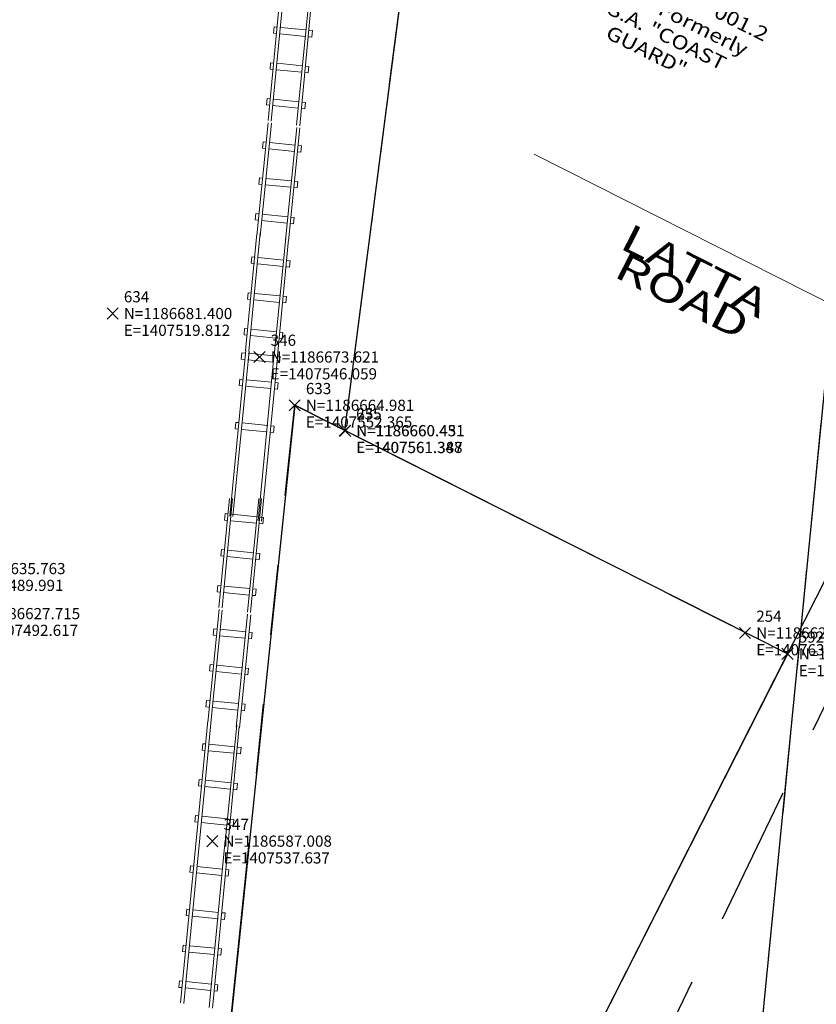
# Model space of a CAD drawing. Extents: x 1403514 to 2819455, y 1178616 to 2373003.
# Drawn here: x 1407503 to 1407646, y 1186557 to 1186733 of the extents above; entities that cross this region are included whole.
import ezdxf
from ezdxf.enums import TextEntityAlignment as Align

# ---------------------------------------------------------------- set-up
doc = ezdxf.new("R2010")
doc.units = 0
doc.header["$LTSCALE"] = 100
doc.header["$MEASUREMENT"] = 0
doc.header["$PDMODE"] = 3
doc.header["$PDSIZE"] = 1
doc.linetypes.add('DASHED2', pattern=[0.375, 0.25, -0.125])
doc.linetypes.add('PHANTOM2', pattern=[1.25, 0.625, -0.125, 0.125, -0.125, 0.125, -0.125])
for name, color, linetype, lineweight in [('43', 7, 'Continuous', 0), ('48', 7, 'Continuous', 0), ('50', 7, 'Continuous', 0), ('51', 7, 'Continuous', 0), ('52', 7, 'Continuous', 0), ('60', 7, 'Continuous', 0), ('62', 7, 'Continuous', 0), ('MFA_P', 4, 'Continuous', 30)]:
    doc.layers.add(name, color=color, linetype=linetype, lineweight=lineweight)
for name, color, linetype in [('PROP LINE ADJOINER', 5, 'PHANTOM2'), ('ROW LINE PROPOSED', 5, 'DASHED2'), ('ROW LINE-ADJOINER', 1, 'Continuous'), ('SURVEY BL', 2, 'DASHED2')]:
    doc.layers.add(name, color=color, linetype=linetype)
doc.styles.add('Style-CENTIT', font='CENTIT.shx')
doc.styles.add('Style-HELVLIT', font='HELVLIT.shx')
doc.styles.add('Style-UNIV', font='UNIV.shx')

# ---------------------------------------------------------------- blocks, each defined once
blk = doc.blocks.new('X_66')
at = {"layer": '48', "color": 7, "linetype": 'Continuous', "lineweight": 0}
for p, q in [((-0.002381, -0.002381), (0.003571, 0.003571)), ((-0.002381, 0.003571), (0.003571, -0.002381))]:
    blk.add_line(p, q, dxfattribs=at)
blk.add_point((0, 0), dxfattribs=at)
blk = doc.blocks.new('EPNODE_66')
at = {"layer": '48', "color": 7, "linetype": 'Continuous', "lineweight": 0}
blk.add_point((0.0004, 0.0003), dxfattribs=at)
at = {"layer": '48', "color": 7, "linetype": 'Continuous', "lineweight": 0, "xscale": 0.8399989999999999, "yscale": 0.8399989999999999, "zscale": 0.8399989999999999}
blk.add_blockref('X_66', (0, 0), dxfattribs=at)
at = {"layer": '60', "color": 7, "linetype": 'Continuous', "lineweight": 0, "style": 'Style-HELVLIT'}
blk.add_text('N=1186624.257', height=1.999998, dxfattribs=at).set_placement((1.9996, -0.000301), align=Align.MIDDLE_LEFT)
blk.add_text('E=1407632.902', height=1.999998, dxfattribs=at).set_placement((1.9996, -2.000302), align=Align.TOP_LEFT)
at = {"layer": '62', "color": 7, "linetype": 'Continuous', "lineweight": 0, "style": 'Style-HELVLIT'}
blk.add_text('254', height=1.999998, dxfattribs=at).set_placement((1.9996, 1.9997))
blk = doc.blocks.new('X_67')
at = {"layer": '48', "color": 7, "linetype": 'Continuous', "lineweight": 0}
for p, q in [((-0.003571, -0.003571), (0.002381, 0.002381)), ((-0.003571, 0.002381), (0.002381, -0.003571))]:
    blk.add_line(p, q, dxfattribs=at)
blk.add_point((0, 0), dxfattribs=at)
blk = doc.blocks.new('EPNODE_67')
at = {"layer": '48', "color": 7, "linetype": 'Continuous', "lineweight": 0}
blk.add_point((-0.0001, -0.0004), dxfattribs=at)
at = {"layer": '48', "color": 7, "linetype": 'Continuous', "lineweight": 0, "xscale": 0.8399989999999999, "yscale": 0.8399989999999999, "zscale": 0.8399989999999999}
blk.add_blockref('X_67', (0, 0), dxfattribs=at)
at = {"layer": '60', "color": 7, "linetype": 'Continuous', "lineweight": 0, "style": 'Style-HELVLIT'}
blk.add_text('N=1186660.431', height=1.999998, dxfattribs=at).set_placement((2.0001, 0.000399), align=Align.MIDDLE_LEFT)
blk.add_text('E=1407561.387', height=1.999998, dxfattribs=at).set_placement((2.0001, -1.999602), align=Align.TOP_LEFT)
at = {"layer": '62', "color": 7, "linetype": 'Continuous', "lineweight": 0, "style": 'Style-HELVLIT'}
blk.add_text('255', height=1.999998, dxfattribs=at).set_placement((2.0001, 2.0004))
blk = doc.blocks.new('X_144')
at = {"layer": '48', "color": 7, "linetype": 'Continuous', "lineweight": 0}
for p, q in [((-0.003571, -0.002381), (0.002381, 0.003571)), ((-0.003571, 0.003571), (0.002381, -0.002381))]:
    blk.add_line(p, q, dxfattribs=at)
blk.add_point((0, 0), dxfattribs=at)
blk = doc.blocks.new('EPNODE_144')
at = {"layer": '48', "color": 7, "linetype": 'Continuous', "lineweight": 0}
blk.add_point((-0.0002, 0.0002), dxfattribs=at)
at = {"layer": '48', "color": 7, "linetype": 'Continuous', "lineweight": 0, "xscale": 0.8399989999999999, "yscale": 0.8399989999999999, "zscale": 0.8399989999999999}
blk.add_blockref('X_144', (0, 0), dxfattribs=at)
at = {"layer": '60', "color": 7, "linetype": 'Continuous', "lineweight": 0, "style": 'Style-HELVLIT'}
blk.add_text('N=1186673.621', height=1.999998, dxfattribs=at).set_placement((2.0002, -0.000201), align=Align.MIDDLE_LEFT)
blk.add_text('E=1407546.059', height=1.999998, dxfattribs=at).set_placement((2.0002, -2.000202), align=Align.TOP_LEFT)
at = {"layer": '62', "color": 7, "linetype": 'Continuous', "lineweight": 0, "style": 'Style-HELVLIT'}
blk.add_text('346', height=1.999998, dxfattribs=at).set_placement((2.0002, 1.9998))
blk = doc.blocks.new('X_145')
at = {"layer": '48', "color": 7, "linetype": 'Continuous', "lineweight": 0}
for p, q in [((-0.003571, -0.003571), (0.002381, 0.003571)), ((-0.003571, 0.003571), (0.002381, -0.003571))]:
    blk.add_line(p, q, dxfattribs=at)
blk.add_point((0, 0), dxfattribs=at)
blk = doc.blocks.new('EPNODE_145')
at = {"layer": '48', "color": 7, "linetype": 'Continuous', "lineweight": 0}
blk.add_point((-0.0004, 0), dxfattribs=at)
at = {"layer": '48', "color": 7, "linetype": 'Continuous', "lineweight": 0, "xscale": 0.8399989999999999, "yscale": 0.8399989999999999, "zscale": 0.8399989999999999}
blk.add_blockref('X_145', (0, 0), dxfattribs=at)
at = {"layer": '60', "color": 7, "linetype": 'Continuous', "lineweight": 0, "style": 'Style-HELVLIT'}
blk.add_text('N=1186587.008', height=1.999998, dxfattribs=at).set_placement((2.0004, -0.000001), align=Align.MIDDLE_LEFT)
blk.add_text('E=1407537.637', height=1.999998, dxfattribs=at).set_placement((2.0004, -2.000002), align=Align.TOP_LEFT)
at = {"layer": '62', "color": 7, "linetype": 'Continuous', "lineweight": 0, "style": 'Style-HELVLIT'}
blk.add_text('347', height=1.999998, dxfattribs=at).set_placement((2.0004, 2))
blk = doc.blocks.new('X_149')
at = {"layer": '48', "color": 7, "linetype": 'Continuous', "lineweight": 0}
for p, q in [((-0.003571, -0.002381), (0.002381, 0.003571)), ((-0.003571, 0.003571), (0.002381, -0.002381))]:
    blk.add_line(p, q, dxfattribs=at)
blk.add_point((0, 0), dxfattribs=at)
blk = doc.blocks.new('EPNODE_149')
at = {"layer": '48', "color": 7, "linetype": 'Continuous', "lineweight": 0}
blk.add_point((-0.0001, 0.0004), dxfattribs=at)
at = {"layer": '48', "color": 7, "linetype": 'Continuous', "lineweight": 0, "xscale": 0.8399989999999999, "yscale": 0.8399989999999999, "zscale": 0.8399989999999999}
blk.add_blockref('X_149', (0, 0), dxfattribs=at)
at = {"layer": '60', "color": 7, "linetype": 'Continuous', "lineweight": 0, "style": 'Style-HELVLIT'}
blk.add_text('N=1186635.763', height=1.999998, dxfattribs=at).set_placement((2.0001, -0.000401), align=Align.MIDDLE_LEFT)
blk.add_text('E=1407489.991', height=1.999998, dxfattribs=at).set_placement((2.0001, -2.000402), align=Align.TOP_LEFT)
at = {"layer": '62', "color": 7, "linetype": 'Continuous', "lineweight": 0, "style": 'Style-HELVLIT'}
blk.add_text('351', height=1.999998, dxfattribs=at).set_placement((2.0001, 1.9996))
blk = doc.blocks.new('X_262')
at = {"layer": '48', "color": 7, "linetype": 'Continuous', "lineweight": 0}
for p, q in [((-0.003571, -0.002381), (0.002381, 0.003571)), ((-0.003571, 0.003571), (0.002381, -0.002381))]:
    blk.add_line(p, q, dxfattribs=at)
blk.add_point((0, 0), dxfattribs=at)
blk = doc.blocks.new('EPNODE_263')
at = {"layer": '48', "color": 7, "linetype": 'Continuous', "lineweight": 0}
blk.add_point((-0.0001, 0.0004), dxfattribs=at)
at = {"layer": '48', "color": 7, "linetype": 'Continuous', "lineweight": 0, "xscale": 0.8399989999999999, "yscale": 0.8399989999999999, "zscale": 0.8399989999999999}
blk.add_blockref('X_262', (0, 0), dxfattribs=at)
at = {"layer": '60', "color": 7, "linetype": 'Continuous', "lineweight": 0, "style": 'Style-HELVLIT'}
blk.add_text('N=1186620.524', height=1.999998, dxfattribs=at).set_placement((2.0001, -0.000401), align=Align.MIDDLE_LEFT)
blk.add_text('E=1407640.509', height=1.999998, dxfattribs=at).set_placement((2.0001, -2.000402), align=Align.TOP_LEFT)
at = {"layer": '62', "color": 7, "linetype": 'Continuous', "lineweight": 0, "style": 'Style-HELVLIT'}
blk.add_text('592', height=1.999998, dxfattribs=at).set_placement((2.0001, 1.9996))
blk = doc.blocks.new('X_299')
at = {"layer": '48', "color": 7, "linetype": 'Continuous', "lineweight": 0}
for p, q in [((-0.002381, -0.003571), (0.003571, 0.002381)), ((-0.002381, 0.002381), (0.003571, -0.003571))]:
    blk.add_line(p, q, dxfattribs=at)
blk.add_point((0, 0), dxfattribs=at)
blk = doc.blocks.new('EPNODE_300')
at = {"layer": '48', "color": 7, "linetype": 'Continuous', "lineweight": 0}
blk.add_point((0.0004, -0.0002), dxfattribs=at)
at = {"layer": '48', "color": 7, "linetype": 'Continuous', "lineweight": 0, "xscale": 0.8399989999999999, "yscale": 0.8399989999999999, "zscale": 0.8399989999999999}
blk.add_blockref('X_299', (0, 0), dxfattribs=at)
at = {"layer": '60', "color": 7, "linetype": 'Continuous', "lineweight": 0, "style": 'Style-HELVLIT'}
blk.add_text('N=1186664.981', height=1.999998, dxfattribs=at).set_placement((1.9996, 0.000199), align=Align.MIDDLE_LEFT)
blk.add_text('E=1407552.365', height=1.999998, dxfattribs=at).set_placement((1.9996, -1.999802), align=Align.TOP_LEFT)
at = {"layer": '62', "color": 7, "linetype": 'Continuous', "lineweight": 0, "style": 'Style-HELVLIT'}
blk.add_text('633', height=1.999998, dxfattribs=at).set_placement((1.9996, 2.0002))
blk = doc.blocks.new('X_300')
at = {"layer": '48', "color": 7, "linetype": 'Continuous', "lineweight": 0}
for p, q in [((-0.003571, -0.003571), (0.002381, 0.002381)), ((-0.003571, 0.002381), (0.002381, -0.003571))]:
    blk.add_line(p, q, dxfattribs=at)
blk.add_point((0, 0), dxfattribs=at)
blk = doc.blocks.new('EPNODE_301')
at = {"layer": '48', "color": 7, "linetype": 'Continuous', "lineweight": 0}
blk.add_point((-0.0004, -0.0003), dxfattribs=at)
at = {"layer": '48', "color": 7, "linetype": 'Continuous', "lineweight": 0, "xscale": 0.8399989999999999, "yscale": 0.8399989999999999, "zscale": 0.8399989999999999}
blk.add_blockref('X_300', (0, 0), dxfattribs=at)
at = {"layer": '60', "color": 7, "linetype": 'Continuous', "lineweight": 0, "style": 'Style-HELVLIT'}
blk.add_text('N=1186681.400', height=1.999998, dxfattribs=at).set_placement((2.0004, 0.000299), align=Align.MIDDLE_LEFT)
blk.add_text('E=1407519.812', height=1.999998, dxfattribs=at).set_placement((2.0004, -1.999702), align=Align.TOP_LEFT)
at = {"layer": '62', "color": 7, "linetype": 'Continuous', "lineweight": 0, "style": 'Style-HELVLIT'}
blk.add_text('634', height=1.999998, dxfattribs=at).set_placement((2.0004, 2.0003))
blk = doc.blocks.new('X_301')
at = {"layer": '48', "color": 7, "linetype": 'Continuous', "lineweight": 0}
for p, q in [((-0.003571, -0.002381), (0.002381, 0.003571)), ((-0.003571, 0.003571), (0.002381, -0.002381))]:
    blk.add_line(p, q, dxfattribs=at)
blk.add_point((0, 0), dxfattribs=at)
blk = doc.blocks.new('EPNODE_302')
at = {"layer": '48', "color": 7, "linetype": 'Continuous', "lineweight": 0}
blk.add_point((-0.0004, 0.0005), dxfattribs=at)
at = {"layer": '48', "color": 7, "linetype": 'Continuous', "lineweight": 0, "xscale": 0.8399989999999999, "yscale": 0.8399989999999999, "zscale": 0.8399989999999999}
blk.add_blockref('X_301', (0, 0), dxfattribs=at)
at = {"layer": '60', "color": 7, "linetype": 'Continuous', "lineweight": 0, "style": 'Style-HELVLIT'}
blk.add_text('N=1186660.451', height=1.999998, dxfattribs=at).set_placement((2.0004, -0.000501), align=Align.MIDDLE_LEFT)
blk.add_text('E=1407561.348', height=1.999998, dxfattribs=at).set_placement((2.0004, -2.000502), align=Align.TOP_LEFT)
at = {"layer": '62', "color": 7, "linetype": 'Continuous', "lineweight": 0, "style": 'Style-HELVLIT'}
blk.add_text('635', height=1.999998, dxfattribs=at).set_placement((2.0004, 1.9995))
blk = doc.blocks.new('X_309')
at = {"layer": '48', "color": 7, "linetype": 'Continuous', "lineweight": 0}
for p, q in [((-0.002381, -0.003571), (0.003571, 0.002381)), ((-0.002381, 0.002381), (0.003571, -0.003571))]:
    blk.add_line(p, q, dxfattribs=at)
blk.add_point((0, 0), dxfattribs=at)
blk = doc.blocks.new('EPNODE_310')
at = {"layer": '48', "color": 7, "linetype": 'Continuous', "lineweight": 0}
blk.add_point((0.0002, -0.0004), dxfattribs=at)
at = {"layer": '48', "color": 7, "linetype": 'Continuous', "lineweight": 0, "xscale": 0.8399989999999999, "yscale": 0.8399989999999999, "zscale": 0.8399989999999999}
blk.add_blockref('X_309', (0, 0), dxfattribs=at)
at = {"layer": '60', "color": 7, "linetype": 'Continuous', "lineweight": 0, "style": 'Style-HELVLIT'}
blk.add_text('N=1186627.715', height=1.999998, dxfattribs=at).set_placement((1.9998, 0.000399), align=Align.MIDDLE_LEFT)
blk.add_text('E=1407492.617', height=1.999998, dxfattribs=at).set_placement((1.9998, -1.999602), align=Align.TOP_LEFT)
at = {"layer": '62', "color": 7, "linetype": 'Continuous', "lineweight": 0, "style": 'Style-HELVLIT'}
blk.add_text('643', height=1.999998, dxfattribs=at).set_placement((1.9998, 2.0004))

msp = doc.modelspace()

# ---------------------------------------------------------------- linework, layer by layer
at = {"layer": '50', "color": 1, "linetype": 'Continuous'}
for p, q in [((1407595.29, 1186709.11), (1407667.37, 1186672.59)), ((1407643.03, 1186624.55), (1407654.54, 1186647.26)), ((1407624.23, 1186587.43), (1407643.03, 1186624.55))]:
    msp.add_line(p, q, dxfattribs=at)
at = {"layer": '51', "color": 7, "linetype": 'Continuous', "lineweight": 13}
msp.add_line((1407562.44, 1186667.52), (1407575.6, 1186769.52), dxfattribs=at)
at = {"layer": '52', "color": 7, "linetype": 'Continuous', "lineweight": 0, "flags": 128}
for points in [[(1407547.68, 1186715.11), (1407549.56, 1186734.62)], [(1407548.24, 1186715.02), (1407550.13, 1186734.62)], [(1407552.79, 1186714.27), (1407554.8, 1186734.62)], [(1407553.35, 1186714.18), (1407555.29, 1186734.62)], [(1407545.67, 1186694.53), (1407547.71, 1186714.73)], [(1407546.24, 1186694.44), (1407548.28, 1186714.64)], [(1407550.78, 1186693.69), (1407552.82, 1186713.89)], [(1407551.35, 1186693.6), (1407553.39, 1186713.79)], [(1407543.67, 1186673.95), (1407545.7, 1186694.85)], [(1407544.24, 1186673.86), (1407546.27, 1186695.03)], [(1407548.78, 1186673.11), (1407550.86, 1186694.11)], [(1407549.35, 1186673.02), (1407551.32, 1186693.82)], [(1407540.83, 1186644.35), (1407543.69, 1186674.01)], [(1407541.4, 1186644.25), (1407544.29, 1186673.85)], [(1407545.94, 1186643.51), (1407548.77, 1186673.47)], [(1407546.51, 1186643.42), (1407549.42, 1186673.2)], [(1407538.88, 1186628.01), (1407540.77, 1186647.52)], [(1407539.45, 1186627.92), (1407541.33, 1186647.52)], [(1407543.99, 1186627.17), (1407546.01, 1186647.52)], [(1407544.56, 1186627.08), (1407546.49, 1186647.52)], [(1407536.88, 1186607.43), (1407538.91, 1186627.63)], [(1407537.45, 1186607.34), (1407539.48, 1186627.54)], [(1407541.99, 1186606.59), (1407544.02, 1186626.79)], [(1407542.56, 1186606.5), (1407544.59, 1186626.7)], [(1407534.88, 1186586.85), (1407536.9, 1186607.75)], [(1407535.45, 1186586.76), (1407537.48, 1186607.93)], [(1407539.99, 1186586.01), (1407542.07, 1186607.01)], [(1407540.56, 1186585.92), (1407542.52, 1186606.73)], [(1407532.04, 1186557.25), (1407534.9, 1186586.91)], [(1407532.61, 1186557.15), (1407535.49, 1186586.75)], [(1407537.15, 1186556.41), (1407539.98, 1186586.37)], [(1407537.72, 1186556.32), (1407540.62, 1186586.1)]]:
    msp.add_lwpolyline(points, dxfattribs=at)
at = {"layer": '52', "color": 30, "linetype": 'Continuous', "lineweight": 0, "flags": 128}
for points in [[(1407548.68, 1186730.75), (1407548.79, 1186731.89)], [(1407555.53, 1186730.06), (1407555.65, 1186731.2)], [(1407548.03, 1186724.33), (1407548.14, 1186725.47)], [(1407554.88, 1186723.64), (1407555, 1186724.78)], [(1407547.38, 1186717.91), (1407547.5, 1186719.05)], [(1407554.24, 1186717.22), (1407554.35, 1186718.36)], [(1407546.67, 1186710.16), (1407546.79, 1186711.31)], [(1407553.53, 1186709.48), (1407553.64, 1186710.62)], [(1407546.03, 1186703.75), (1407546.14, 1186704.89)], [(1407552.88, 1186703.05), (1407553, 1186704.2)], [(1407545.38, 1186697.33), (1407545.5, 1186698.47)], [(1407552.24, 1186696.64), (1407552.35, 1186697.78)], [(1407544.67, 1186689.59), (1407544.79, 1186690.73)], [(1407551.53, 1186688.9), (1407551.64, 1186690.04)], [(1407544.02, 1186683.17), (1407544.14, 1186684.31)], [(1407550.88, 1186682.48), (1407551, 1186683.62)], [(1407543.38, 1186676.75), (1407543.49, 1186677.89)], [(1407550.23, 1186676.06), (1407550.35, 1186677.2)], [(1407542.88, 1186672.44), (1407543, 1186673.58)], [(1407549.74, 1186671.75), (1407549.85, 1186672.89)], [(1407542.51, 1186667.72), (1407542.62, 1186668.87)], [(1407549.36, 1186667.04), (1407549.48, 1186668.18)], [(1407541.81, 1186659.98), (1407541.92, 1186661.12)], [(1407548.67, 1186659.3), (1407548.78, 1186660.45)], [(1407539.88, 1186643.65), (1407539.99, 1186644.79)], [(1407546.74, 1186642.96), (1407546.85, 1186644.1)], [(1407539.23, 1186637.23), (1407539.35, 1186638.37)], [(1407546.09, 1186636.54), (1407546.21, 1186637.68)], [(1407538.59, 1186630.81), (1407538.7, 1186631.95)], [(1407545.44, 1186630.12), (1407545.56, 1186631.26)], [(1407537.88, 1186623.07), (1407537.99, 1186624.21)], [(1407544.74, 1186622.38), (1407544.85, 1186623.52)], [(1407537.23, 1186616.65), (1407537.35, 1186617.79)], [(1407544.09, 1186615.96), (1407544.2, 1186617.1)], [(1407536.58, 1186610.23), (1407536.7, 1186611.37)], [(1407543.44, 1186609.54), (1407543.56, 1186610.68)], [(1407535.88, 1186602.49), (1407535.99, 1186603.63)], [(1407542.73, 1186601.8), (1407542.85, 1186602.94)], [(1407535.23, 1186596.07), (1407535.35, 1186597.21)], [(1407542.09, 1186595.38), (1407542.2, 1186596.52)], [(1407534.58, 1186589.65), (1407534.7, 1186590.79)], [(1407541.44, 1186588.96), (1407541.56, 1186590.1)], [(1407533.71, 1186580.63), (1407533.83, 1186581.77)], [(1407540.57, 1186579.94), (1407540.68, 1186581.08)], [(1407533.02, 1186572.88), (1407533.13, 1186574.03)], [(1407539.87, 1186572.2), (1407539.99, 1186573.35)], [(1407532.38, 1186566.46), (1407532.49, 1186567.61)], [(1407539.24, 1186565.78), (1407539.35, 1186566.92)], [(1407531.74, 1186560.04), (1407531.86, 1186561.19)], [(1407538.6, 1186559.36), (1407538.71, 1186560.5)]]:
    msp.add_lwpolyline(points, dxfattribs=at)
at = {"layer": '52', "color": 30, "linetype": 'Continuous', "lineweight": 13, "flags": 128}
for points in [[(1407549.36, 1186731.83), (1407548.79, 1186731.89)], [(1407554.5, 1186731.32), (1407549.93, 1186731.78)], [(1407548.68, 1186730.75), (1407549.25, 1186730.69)], [(1407554.39, 1186730.17), (1407549.81, 1186730.63)], [(1407555.53, 1186730.05), (1407554.96, 1186730.11)], [(1407555.08, 1186731.26), (1407555.65, 1186731.2)], [(1407548.72, 1186725.41), (1407548.14, 1186725.47)], [(1407553.86, 1186724.89), (1407549.28, 1186725.36)], [(1407554.43, 1186724.84), (1407555, 1186724.78)], [(1407548.03, 1186724.33), (1407548.6, 1186724.27)], [(1407553.74, 1186723.75), (1407549.17, 1186724.21)], [(1407554.88, 1186723.64), (1407554.31, 1186723.69)], [(1407547.38, 1186717.91), (1407547.95, 1186717.85)], [(1407548.07, 1186718.99), (1407547.5, 1186719.05)], [(1407553.09, 1186717.33), (1407548.52, 1186717.79)], [(1407553.21, 1186718.47), (1407548.64, 1186718.94)], [(1407553.78, 1186718.42), (1407554.35, 1186718.36)], [(1407554.24, 1186717.22), (1407553.67, 1186717.27)], [(1407547.36, 1186711.25), (1407546.79, 1186711.31)], [(1407552.5, 1186710.73), (1407547.93, 1186711.2)], [(1407553.07, 1186710.68), (1407553.65, 1186710.62)], [(1407546.67, 1186710.17), (1407547.25, 1186710.11)], [(1407552.39, 1186709.59), (1407547.81, 1186710.05)], [(1407553.53, 1186709.48), (1407552.96, 1186709.53)], [(1407546.03, 1186703.75), (1407546.6, 1186703.69)], [(1407546.71, 1186704.83), (1407546.14, 1186704.89)], [(1407551.74, 1186703.17), (1407547.17, 1186703.63)], [(1407551.85, 1186704.31), (1407547.28, 1186704.77)], [(1407552.43, 1186704.26), (1407553, 1186704.2)], [(1407552.88, 1186703.06), (1407552.31, 1186703.11)], [(1407546.07, 1186698.41), (1407545.5, 1186698.47)], [(1407551.21, 1186697.9), (1407546.64, 1186698.36)], [(1407545.38, 1186697.33), (1407545.95, 1186697.27)], [(1407551.09, 1186696.75), (1407546.52, 1186697.21)], [(1407552.24, 1186696.64), (1407551.66, 1186696.69)], [(1407551.78, 1186697.84), (1407552.35, 1186697.78)], [(1407544.67, 1186689.59), (1407545.24, 1186689.53)], [(1407545.36, 1186690.67), (1407544.79, 1186690.73)], [(1407550.38, 1186689.01), (1407545.81, 1186689.47)], [(1407550.5, 1186690.16), (1407545.93, 1186690.62)], [(1407551.07, 1186690.1), (1407551.64, 1186690.04)], [(1407551.53, 1186688.9), (1407550.95, 1186688.96)], [(1407544.71, 1186684.25), (1407544.14, 1186684.31)], [(1407549.85, 1186683.73), (1407545.28, 1186684.2)], [(1407544.02, 1186683.17), (1407544.6, 1186683.11)], [(1407549.74, 1186682.59), (1407545.16, 1186683.05)], [(1407550.88, 1186682.48), (1407550.31, 1186682.54)], [(1407550.43, 1186683.68), (1407550.99, 1186683.62)], [(1407544.07, 1186677.83), (1407543.49, 1186677.89)], [(1407549.21, 1186677.31), (1407544.63, 1186677.78)], [(1407549.78, 1186677.26), (1407550.35, 1186677.2)], [(1407543.38, 1186676.75), (1407543.95, 1186676.69)], [(1407549.09, 1186676.17), (1407544.52, 1186676.63)], [(1407550.23, 1186676.06), (1407549.66, 1186676.11)], [(1407543.57, 1186673.52), (1407543, 1186673.58)], [(1407542.88, 1186672.44), (1407543.45, 1186672.38)], [(1407548.59, 1186671.87), (1407544.02, 1186672.32)], [(1407548.71, 1186673.01), (1407544.14, 1186673.47)], [(1407549.74, 1186671.75), (1407549.17, 1186671.81)], [(1407549.28, 1186672.95), (1407549.85, 1186672.89)], [(1407543.19, 1186668.81), (1407542.62, 1186668.87)], [(1407548.34, 1186668.3), (1407543.76, 1186668.75)], [(1407542.51, 1186667.72), (1407543.08, 1186667.67)], [(1407548.22, 1186667.16), (1407543.65, 1186667.61)], [(1407549.36, 1186667.04), (1407548.79, 1186667.1)], [(1407548.91, 1186668.24), (1407549.48, 1186668.18)], [(1407541.81, 1186659.98), (1407542.38, 1186659.93)], [(1407542.49, 1186661.07), (1407541.92, 1186661.12)], [(1407547.52, 1186659.41), (1407542.95, 1186659.87)], [(1407547.64, 1186660.56), (1407543.07, 1186661.01)], [(1407548.21, 1186660.5), (1407548.78, 1186660.45)], [(1407548.67, 1186659.3), (1407548.09, 1186659.36)], [(1407539.88, 1186643.65), (1407540.45, 1186643.59)], [(1407540.57, 1186644.73), (1407539.99, 1186644.79)], [(1407545.71, 1186644.22), (1407541.14, 1186644.68)], [(1407546.28, 1186644.16), (1407546.85, 1186644.1)], [(1407545.59, 1186643.07), (1407541.02, 1186643.53)], [(1407546.74, 1186642.96), (1407546.16, 1186643.02)], [(1407539.92, 1186638.31), (1407539.35, 1186638.37)], [(1407539.23, 1186637.23), (1407539.81, 1186637.17)], [(1407544.95, 1186636.65), (1407540.37, 1186637.11)], [(1407545.06, 1186637.79), (1407540.49, 1186638.26)], [(1407546.09, 1186636.54), (1407545.52, 1186636.6)], [(1407545.63, 1186637.74), (1407546.2, 1186637.68)], [(1407539.27, 1186631.89), (1407538.7, 1186631.95)], [(1407544.42, 1186631.38), (1407539.84, 1186631.84)], [(1407544.99, 1186631.32), (1407545.56, 1186631.26)], [(1407538.59, 1186630.81), (1407539.16, 1186630.75)], [(1407544.3, 1186630.23), (1407539.73, 1186630.69)], [(1407545.44, 1186630.12), (1407544.87, 1186630.17)], [(1407537.88, 1186623.07), (1407538.45, 1186623.01)], [(1407538.56, 1186624.15), (1407537.99, 1186624.21)], [(1407543.59, 1186622.49), (1407539.02, 1186622.95)], [(1407543.71, 1186623.64), (1407539.14, 1186624.1)], [(1407544.28, 1186623.58), (1407544.85, 1186623.52)], [(1407544.74, 1186622.38), (1407544.16, 1186622.44)], [(1407537.92, 1186617.73), (1407537.35, 1186617.79)], [(1407543.06, 1186617.22), (1407538.49, 1186617.68)], [(1407537.23, 1186616.65), (1407537.81, 1186616.59)], [(1407542.94, 1186616.07), (1407538.37, 1186616.53)], [(1407544.09, 1186615.96), (1407543.52, 1186616.02)], [(1407543.63, 1186617.16), (1407544.2, 1186617.1)], [(1407536.58, 1186610.23), (1407537.16, 1186610.17)], [(1407537.27, 1186611.31), (1407536.7, 1186611.37)], [(1407542.41, 1186610.8), (1407537.84, 1186611.26)], [(1407542.98, 1186610.74), (1407543.56, 1186610.68)], [(1407542.3, 1186609.65), (1407537.72, 1186610.11)], [(1407543.44, 1186609.54), (1407542.87, 1186609.6)], [(1407536.56, 1186603.58), (1407535.99, 1186603.63)], [(1407541.71, 1186603.06), (1407537.13, 1186603.52)], [(1407535.88, 1186602.49), (1407536.45, 1186602.43)], [(1407541.59, 1186601.91), (1407537.02, 1186602.37)], [(1407542.73, 1186601.8), (1407542.16, 1186601.86)], [(1407542.28, 1186603), (1407542.85, 1186602.94)], [(1407535.23, 1186596.07), (1407535.8, 1186596.01)], [(1407535.92, 1186597.15), (1407535.35, 1186597.21)], [(1407541.06, 1186596.64), (1407536.49, 1186597.1)], [(1407541.63, 1186596.58), (1407542.2, 1186596.52)], [(1407540.94, 1186595.49), (1407536.37, 1186595.95)], [(1407542.09, 1186595.38), (1407541.51, 1186595.44)], [(1407535.27, 1186590.73), (1407534.7, 1186590.79)], [(1407534.58, 1186589.65), (1407535.16, 1186589.59)], [(1407540.29, 1186589.07), (1407535.72, 1186589.53)], [(1407540.41, 1186590.22), (1407535.84, 1186590.68)], [(1407541.44, 1186588.96), (1407540.87, 1186589.01)], [(1407540.98, 1186590.16), (1407541.55, 1186590.1)], [(1407533.71, 1186580.63), (1407534.29, 1186580.57)], [(1407534.4, 1186581.71), (1407533.83, 1186581.77)], [(1407539.43, 1186580.06), (1407534.85, 1186580.51)], [(1407539.54, 1186581.2), (1407534.97, 1186581.65)], [(1407540.11, 1186581.14), (1407540.68, 1186581.09)], [(1407540.57, 1186579.94), (1407540, 1186580)], [(1407533.7, 1186573.97), (1407533.13, 1186574.03)], [(1407538.84, 1186573.46), (1407534.27, 1186573.91)], [(1407539.42, 1186573.4), (1407539.99, 1186573.35)], [(1407533.02, 1186572.88), (1407533.59, 1186572.83)], [(1407538.73, 1186572.31), (1407534.16, 1186572.77)], [(1407539.87, 1186572.2), (1407539.3, 1186572.26)], [(1407532.38, 1186566.46), (1407532.95, 1186566.41)], [(1407533.06, 1186567.55), (1407532.49, 1186567.61)], [(1407538.09, 1186565.9), (1407533.52, 1186566.35)], [(1407538.21, 1186567.04), (1407533.63, 1186567.49)], [(1407538.78, 1186566.98), (1407539.35, 1186566.92)], [(1407539.24, 1186565.78), (1407538.66, 1186565.84)], [(1407532.43, 1186561.13), (1407531.85, 1186561.19)], [(1407537.57, 1186560.62), (1407533, 1186561.07)], [(1407531.74, 1186560.04), (1407532.31, 1186559.99)], [(1407537.45, 1186559.48), (1407532.88, 1186559.93)], [(1407538.6, 1186559.36), (1407538.03, 1186559.42)], [(1407538.14, 1186560.56), (1407538.71, 1186560.5)]]:
    msp.add_lwpolyline(points, dxfattribs=at)
at = {"layer": 'MFA_P', "ltscale": 240}
msp.add_line((1407629.51, 1186486.79), (1407664.83, 1186846.56), dxfattribs=at)
at = {"layer": 'MFA_P', "ltscale": 240, "flags": 128}
msp.add_lwpolyline([(1407561.42, 1186659.64), (1407579.33, 1186798.45), (1407585.72, 1186849.52)], dxfattribs=at)
at = {"layer": 'MFA_P', "linetype": 'Continuous', "ltscale": 240}
msp.add_3dface([(1407580.93, 1186501.96), (1407640.58, 1186619.71), (1407552.44, 1186664.17), (1407537.85, 1186523.69)], dxfattribs=at)
at = {"layer": 'PROP LINE ADJOINER'}
for p, q in [((1407537.85, 1186523.69), (1407552.44, 1186664.17)), ((1407552.44, 1186664.17), (1407640.58, 1186619.71))]:
    msp.add_line(p, q, dxfattribs=at)
at = {"layer": 'PROP LINE ADJOINER', "ltscale": 0.5, "flags": 128}
msp.add_lwpolyline([(1407561.42, 1186659.64), (1407579.33, 1186798.45)], dxfattribs=at)
at = {"layer": 'ROW LINE PROPOSED', "ltscale": 0.7}
msp.add_lwpolyline([(1407610.08, 1186420.13, 0.093138), (1407629.51, 1186486.79), (1407664.83, 1186846.56, 0.02494), (1407667.5, 1186902.03, 0.02494)], format="xyb", dxfattribs=at)
at = {"layer": 'ROW LINE-ADJOINER'}
msp.add_line((1407759.89, 1186855.22), (1407580.93, 1186501.96), dxfattribs=at)
at = {"layer": 'SURVEY BL'}
msp.add_lwpolyline([(1406482.38, 1185763.33), (1407108.75, 1185490.91), (1407858.55, 1187049.65), (1407234.57, 1187419.2), (1406482.38, 1185763.33)], dxfattribs=at)

# ---------------------------------------------------------------- block references
at = {"layer": '48', "color": 7, "linetype": 'Continuous', "lineweight": 0, "rotation": 359.9975164355124}
for name, p in [('EPNODE_301', (1407519.89, 1186680.59)), ('EPNODE_144', (1407546.14, 1186672.81)), ('EPNODE_300', (1407552.44, 1186664.17)), ('EPNODE_302', (1407561.42, 1186659.64)), ('EPNODE_67', (1407561.46, 1186659.62)), ('EPNODE_149', (1407490.07, 1186634.96)), ('EPNODE_310', (1407492.69, 1186626.91)), ('EPNODE_66', (1407632.98, 1186623.44)), ('EPNODE_263', (1407640.58, 1186619.71)), ('EPNODE_145', (1407537.71, 1186586.2))]:
    msp.add_blockref(name, p, dxfattribs=at)

# ---------------------------------------------------------------- texts
at = {"layer": '43', "color": 52, "linetype": 'Continuous', "lineweight": 0}
for s, insert, char_height, attachment_point, rotation, line_spacing_factor, style in [('\\H1x;\\W1.2;SBL 47.63-01-001.2\\PNow or Formerly\\PU.S.A. "COAST GUARD"', (1407618.07, 1186732.99), 2.5, 5, 333.5162, 0.96, 'Style-CENTIT'), ('\\H1x;\\W1.4;LATTA ROAD', (1407625.18, 1186690.46), 5, 2, 333.1328, 0.6, 'Style-UNIV')]:
    msp.add_mtext(s, dxfattribs=dict(at, insert=insert, char_height=char_height, attachment_point=attachment_point, rotation=rotation, line_spacing_factor=line_spacing_factor, style=style))

doc.saveas('drawing.dxf')
